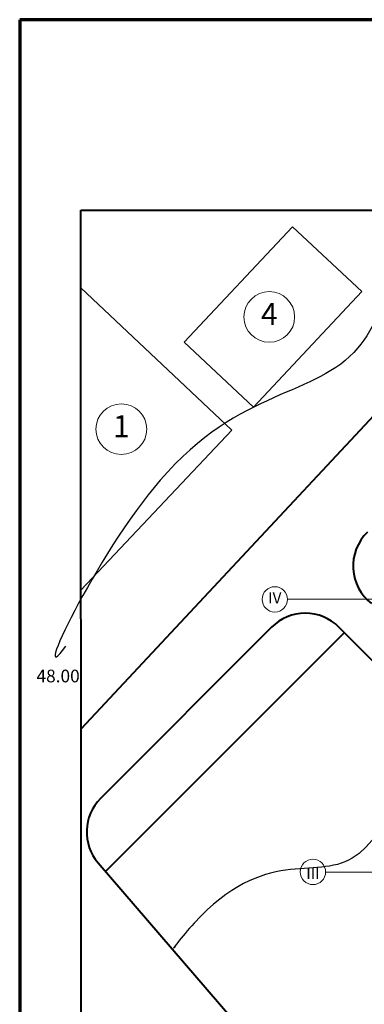
# Model space of a CAD drawing. Units: millimetres. Extents: x 503606 to 585254, y -252877 to -162446.
# Drawn here: x 503606 to 514482, y -225533 to -194427 of the extents above; entities that cross this region are included whole.
import ezdxf
from ezdxf.enums import TextEntityAlignment as Align

# ---------------------------------------------------------------- set-up
doc = ezdxf.new("R2010")
doc.units = ezdxf.units.MM
doc.header["$LTSCALE"] = 500
doc.linetypes.add('ACAD_ISO10W100', pattern=[18, 12, -3, 0, -3])
doc.layers.get('0').update_dxf_attribs({"lineweight": 70})
doc.layers.add('Оси', color=5, linetype='ACAD_ISO10W100', lineweight=13)
doc.layers.add('Слой1', color=243, linetype='Continuous', lineweight=40)
doc.styles.add('Sveta', font='ARIALN.TTF', dxfattribs={"height": 200})
doc.styles.add('Sveta-5', font='ARIALN.TTF')

msp = doc.modelspace()

# ---------------------------------------------------------------- linework, layer by layer
at = {"color": 7}
for p, q in [((585205.739, -194427.326), (503605.739, -194427.326)), ((503605.739, -194427.326), (503605.739, -252877.326))]:
    msp.add_line(p, q, dxfattribs=at)
at = {"layer": 'Оси', "color": 7, "ltscale": 0.5}
for p, q in [((512057.37, -212733.242), (528673.884, -212731.063)), ((513261.06, -221353.252), (545093.61, -221356.781))]:
    msp.add_line(p, q, dxfattribs=at)
at = {"layer": 'Оси', "color": 7, "linetype": 'Continuous', "ltscale": 0.7}
for centre, radius in [((511483.931, -203818.186), 800), ((506813.079, -207363.319), 800), ((511657.433, -212740.367), 400), ((512861.067, -221350.88), 400)]:
    msp.add_circle(centre, radius, dxfattribs=at)
at = {"layer": 'Слой1', "color": 7}
for p, q in [((505551.675, -243089.456), (505538.937, -200440.637)), ((505538.937, -200440.637), (549076.728, -200441.911)), ((506316.944, -221340.754), (513852.519, -213790.099))]:
    msp.add_line(p, q, dxfattribs=at)
at = {"layer": 'Слой1', "color": 7, "ltscale": 0.7}
msp.add_line((520827.453, -200441.084), (505543.832, -216831.534), dxfattribs=at)
at = {"layer": 'Слой1', "color": 7, "lineweight": 30}
for p, q in [((505539.67, -202894.934), (510303.46, -207397.046)), ((510303.46, -207397.046), (505542.519, -212434.71))]:
    msp.add_line(p, q, dxfattribs=at)
msp.add_lwpolyline([(512215.346, -200967.062), (508797.428, -204616.423), (510987.044, -206667.174), (514404.962, -203017.813)], close=True, dxfattribs=at)
at = {"layer": 'Слой1', "color": 7, "ltscale": 0.7}
msp.add_lwpolyline([(516115.426, -216086.884, -0.034589951), (515355.899, -215291.893), (513679.244, -213617.171, 0.414337463), (511557.476, -213618.843), (506157.438, -219029.688, 0.392046868), (506081.74, -221067.182), (512248.001, -228239.336, 0.43619811), (514445.232, -228322.947), (515354.555, -227415.075)], format="xyb", dxfattribs=at)
at = {"layer": 'Слой1', "color": 7}
msp.add_arc((515628.694, -211691.357), 1501.473, 134.3639488, 232.0803282, dxfattribs=at)
at = {"layer": 'Слой1', "color": 7, "lineweight": 25}
for points, start_tangent, end_tangent in [([(516193.497, -199128.81), (514279.375, -204796.231), (508040.752, -208975.952), (505063.229, -214218.317)], (-0.242703615, -0.970100487), (0.59372698, 0.80466656)), ([(516007.289, -215934.294), (514100.694, -220917.208), (509114.215, -222968.996), (508527.57, -223701.778)], (0.083119952, -0.996539549), (0.692870696, 0.721061855))]:
    msp.add_spline(points, degree=3, dxfattribs=dict(at, start_tangent=start_tangent, end_tangent=end_tangent))

# ---------------------------------------------------------------- texts
at = {"layer": 'Оси', "color": 7, "linetype": 'Continuous', "ltscale": 0.7, "style": 'Sveta'}
for s, height, rotation, p in [('4', 700, 0, (511483.931, -203818.186)), ('1', 700, 0, (506813.079, -207363.319)), ('IV', 350, 0, (511657.433, -212740.367)), ('III', 350, 180, (512861.067, -221350.88))]:
    msp.add_text(s, height=height, rotation=rotation, dxfattribs=at).set_placement(p, align=Align.MIDDLE)
at = {"layer": 'Слой1', "color": 7, "lineweight": 30, "insert": (504817.389, -215212.996), "char_height": 400, "attachment_point": 5, "style": 'Sveta-5'}
msp.add_mtext('48.00', dxfattribs=at)

doc.saveas('drawing.dxf')
